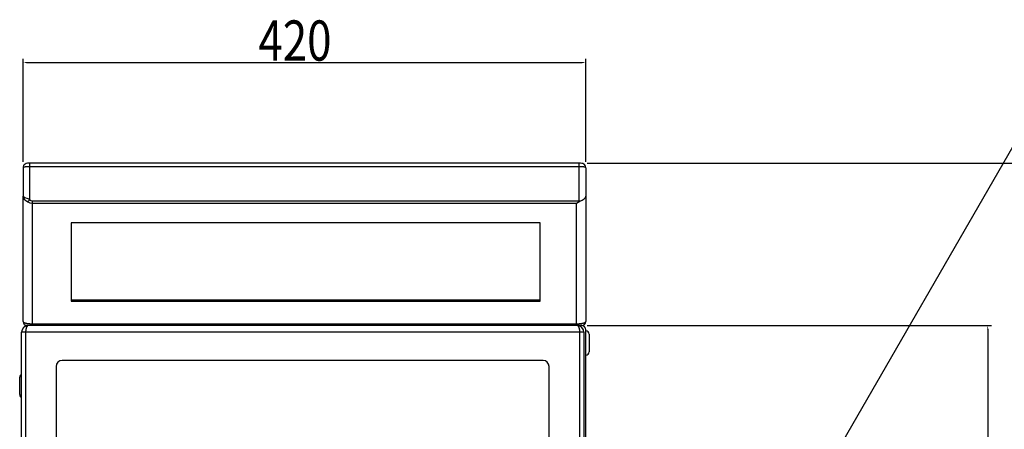
# Model space of a CAD drawing. Extents: x 3 to 6277, y 2 to 4430.
# Drawn here: x 3465 to 4200, y 3023 to 3328 of the extents above; entities that cross this region are included whole.
import ezdxf

# ---------------------------------------------------------------- set-up
doc = ezdxf.new("R2010")
doc.units = 0
doc.header["$LTSCALE"] = 5
doc.layers.get('DEFPOINTS').update_dxf_attribs({"linetype": 'CONTINUOUS'})
doc.layers.add('NCD01_寸法', color=7, linetype='CONTINUOUS')
doc.layers.add('NCD03_ES400OP_01', color=7, linetype='CONTINUOUS')
doc.styles.add('KANSIM_NCD', font='romans.shx', dxfattribs={"width": 0.8, "bigfont": 'extfont2.shx'})
doc.dimstyles.get("Standard").update_dxf_attribs({"dimtxt": 2, "dimasz": 0.18, "dimexe": 0.18, "dimexo": 0.0625, "dimgap": 0.09, "dimtad": 1, "dimzin": 0, "dimcen": 0.09, "dimazin": 3, "dimtfac": 1, "dimtofl": 0, "dimtmove": 0, "dimatfit": 3})

# ---------------------------------------------------------------- blocks, each defined once
blk = doc.blocks.new('*D377')
at = {"layer": 'DEFPOINTS', "color": 0}
for p in [(3887.32, 3296.36), (3467.32, 3221.36), (3887.32, 3221.36)]:
    blk.add_point(p, dxfattribs=at)
at = {"layer": 'NCD01_寸法', "color": 0}
for p, q in [((3467.32, 3222.3), (3467.32, 3299.06)), ((3470.02, 3296.36), (3884.62, 3296.36)), ((3887.32, 3222.3), (3887.32, 3299.06))]:
    blk.add_line(p, q, dxfattribs=at)
for points in [[(3470.02, 3296.81), (3470.02, 3295.91), (3467.32, 3296.36)], [(3884.62, 3295.91), (3884.62, 3296.81), (3887.32, 3296.36)]]:
    blk.add_solid(points, dxfattribs=at)
at = {"layer": 'NCD01_寸法', "color": 0, "style": 'KANSIM_NCD', "width": 0.8}
blk.add_text('420', height=30, dxfattribs=at).set_placement((3643.03, 3297.71))
blk = doc.blocks.new('*D381')
at = {"layer": 'DEFPOINTS', "color": 0}
for p in [(3887.32, 3100.16), (3887.32, 1600.16), (4187.32, 1600.16)]:
    blk.add_point(p, dxfattribs=at)
at = {"layer": 'NCD01_寸法', "color": 0}
for p, q in [((3888.25, 3100.16), (4190.02, 3100.16)), ((4187.32, 3097.46), (4187.32, 1602.86)), ((3888.25, 1600.16), (4190.02, 1600.16))]:
    blk.add_line(p, q, dxfattribs=at)
for points in [[(4187.77, 3097.46), (4186.87, 3097.46), (4187.32, 3100.16)], [(4186.87, 1602.86), (4187.77, 1602.86), (4187.32, 1600.16)]]:
    blk.add_solid(points, dxfattribs=at)
at = {"layer": 'NCD01_寸法', "color": 0, "style": 'KANSIM_NCD', "width": 0.8}
blk.add_text('1500', height=30, rotation=90, dxfattribs=at).set_placement((4185.97, 2302.74))
blk = doc.blocks.new('*D382')
at = {"layer": 'DEFPOINTS', "color": 0}
for p in [(3887.32, 3221.36), (4262.32, 3221.36), (3887.32, 1600.16)]:
    blk.add_point(p, dxfattribs=at)
at = {"layer": 'NCD01_寸法', "color": 0}
for p, q in [((3888.25, 3221.36), (4265.02, 3221.36)), ((4262.32, 1602.86), (4262.32, 3218.66)), ((3888.25, 1600.16), (4265.02, 1600.16))]:
    blk.add_line(p, q, dxfattribs=at)
for points in [[(4262.77, 3218.66), (4261.87, 3218.66), (4262.32, 3221.36)], [(4261.87, 1602.86), (4262.77, 1602.86), (4262.32, 1600.16)]]:
    blk.add_solid(points, dxfattribs=at)
at = {"layer": 'NCD01_寸法', "color": 0, "style": 'KANSIM_NCD', "width": 0.8}
blk.add_text('（1621）', height=30, rotation=90, dxfattribs=at).set_placement((4260.97, 2337.85))

msp = doc.modelspace()

# ---------------------------------------------------------------- linework, layer by layer
at = {"layer": 'NCD01_寸法', "linetype": 'BYBLOCK'}
msp.add_lwpolyline([(3966.8172, 2818.9896), (4242.4299, 3296.3647)], dxfattribs=at)
at = {"layer": 'NCD03_ES400OP_01', "linetype": 'BYBLOCK'}
for p, q in [((3882.3172, 3221.3647), (3472.3172, 3221.3647)), ((3472.3172, 3218.6252), (3472.3172, 3221.3647)), ((3882.3172, 3218.6252), (3882.3172, 3221.3647)), ((3467.3172, 3217.8944), (3467.3172, 3196.7181)), ((3472.3172, 3194.1033), (3472.3172, 3218.6252)), ((3882.3172, 3218.6252), (3472.3172, 3218.6252)), ((3882.3172, 3193.2397), (3882.3172, 3218.6252)), ((3887.3172, 3217.8944), (3887.3172, 3196.7181)), ((3467.3172, 3103.1641), (3467.3172, 3196.7181)), ((3474.3172, 3191.3363), (3474.3172, 3193.2397)), ((3474.3172, 3193.2397), (3882.3172, 3193.2397)), ((3474.3172, 3191.3363), (3880.3172, 3191.3363)), ((3474.3172, 3101.5213), (3474.3172, 3191.3363)), ((3880.3172, 3101.5213), (3880.3172, 3191.3363)), ((3887.3172, 3196.7181), (3887.3172, 3103.1641)), ((3853.3172, 3176.8277), (3503.3172, 3176.8277)), ((3503.3172, 3176.8277), (3503.3172, 3118.2561)), ((3853.3172, 3118.2561), (3853.3172, 3176.8277)), ((3853.3172, 3119.1322), (3503.3172, 3119.1322)), ((3503.3172, 3118.2561), (3853.3172, 3118.2561)), ((3474.3172, 3101.5213), (3880.3172, 3101.5213)), ((3474.3172, 3100.1642), (3474.3172, 3101.5213)), ((3880.3172, 3100.1642), (3880.3172, 3101.5213)), ((3469.2306, 3095.1641), (3466.2307, 3095.1641)), ((3466.2307, 1905.1641), (3466.2307, 3095.1641)), ((3882.9306, 3095.1641), (3469.2306, 3095.1641)), ((3469.2306, 3095.1641), (3469.2306, 1905.1641)), ((3469.6172, 3100.0813), (3469.6172, 3099.8967)), ((3474.3172, 3100.1642), (3470.3172, 3100.1642)), ((3880.3172, 3100.1642), (3474.3172, 3100.1642)), ((3884.3172, 3100.1642), (3880.3172, 3100.1642)), ((3885.9306, 3095.1641), (3882.9306, 3095.1641)), ((3882.9306, 2272.5226), (3882.9306, 3095.1641)), ((3885.9306, 3095.1641), (3885.9306, 2272.8226)), ((3887.3172, 2272.9612), (3887.3172, 3097.1641)), ((3889.8172, 3093.6642), (3889.8172, 3080.6641)), ((3855.4306, 3074.1641), (3496.4306, 3074.1641)), ((3491.9306, 3069.6641), (3491.9306, 2770.6641)), ((3859.9306, 2770.6641), (3859.9306, 3069.6641)), ((3464.8172, 3048.6641), (3464.8172, 3061.6642))]:
    msp.add_line(p, q, dxfattribs=at)
at = {"layer": 'NCD03_ES400OP_01', "linetype": 'BYBLOCK', "flags": 128}
for points in [[(3472.3172, 3221.3647), (3471.7679, 3221.3515), (3470.7251, 3221.2466), (3469.6192, 3220.9716), (3468.8345, 3220.5909), (3468.2267, 3220.1008), (3467.718, 3219.4238), (3467.3918, 3218.5718), (3467.3197, 3217.7698)], [(3887.3172, 3217.8944), (3887.1725, 3218.8325), (3886.8105, 3219.5991), (3886.3281, 3220.1793), (3885.7756, 3220.6061), (3885.1683, 3220.913), (3884.4497, 3221.1398), (3883.3929, 3221.3129), (3882.3172, 3221.3647)], [(3467.3172, 3196.7181), (3467.5631, 3195.5897), (3468.2777, 3194.4915), (3469.3991, 3193.437), (3470.8172, 3192.4201)], [(3472.3172, 3194.1033), (3470.372, 3194.8142), (3468.7478, 3195.4738), (3467.686, 3196.1022), (3467.3172, 3196.7181)], [(3470.8172, 3192.4201), (3472.5055, 3191.6119), (3474.3172, 3191.3363)], [(3880.3172, 3191.3363), (3880.3312, 3191.344), (3882.7669, 3192.8911)], [(3882.7669, 3192.8911), (3882.3284, 3193.231), (3882.3172, 3193.2397)], [(3882.7669, 3192.8911), (3884.5751, 3193.8026), (3886.035, 3194.7359), (3887.001, 3195.7345), (3887.3172, 3196.7077), (3887.3172, 3196.7181)]]:
    msp.add_lwpolyline(points, dxfattribs=at)
at = {"layer": 'NCD03_ES400OP_01', "linetype": 'BYBLOCK'}
for points in [[(3472.3172, 3218.6242, 0), (3472.2562, 3218.6242, 0), (3472.1942, 3218.6242, 0), (3472.1332, 3218.6242, 0), (3472.0722, 3218.6242, 0), (3472.0102, 3218.6242, 0), (3471.9492, 3218.6242, 0), (3471.8882, 3218.6242, 0), (3471.8272, 3218.6242, 0), (3471.7662, 3218.6242, 0), (3471.7052, 3218.6242, 0), (3471.6442, 3218.6142, 0), (3471.5832, 3218.6142, 0), (3471.5232, 3218.6142, 0), (3471.4622, 3218.6142, 0), (3471.4022, 3218.6142, 0), (3471.3422, 3218.6142, 0), (3471.2812, 3218.6142, 0), (3471.2212, 3218.6042, 0), (3471.1622, 3218.6042, 0), (3471.1022, 3218.6042, 0), (3471.0432, 3218.6042, 0), (3470.9832, 3218.5942, 0), (3470.9242, 3218.5942, 0), (3470.8662, 3218.5942, 0), (3470.8072, 3218.5942, 0), (3470.7492, 3218.5842, 0), (3470.6902, 3218.5842, 0), (3470.6332, 3218.5842, 0), (3470.5752, 3218.5842, 0), (3470.5182, 3218.5742, 0), (3470.4602, 3218.5742, 0), (3470.4042, 3218.5742, 0), (3470.3472, 3218.5642, 0), (3470.2912, 3218.5642, 0), (3470.2352, 3218.5542, 0), (3470.1792, 3218.5542, 0), (3470.1242, 3218.5542, 0), (3470.0692, 3218.5442, 0), (3470.0142, 3218.5442, 0), (3469.9602, 3218.5342, 0), (3469.9062, 3218.5342, 0), (3469.8532, 3218.5342, 0), (3469.7992, 3218.5242, 0), (3469.7462, 3218.5242, 0), (3469.6942, 3218.5142, 0), (3469.6422, 3218.5142, 0), (3469.5902, 3218.5042, 0), (3469.5392, 3218.5042, 0), (3469.4882, 3218.4942, 0), (3469.4382, 3218.4942, 0), (3469.3882, 3218.4842, 0), (3469.3382, 3218.4842, 0), (3469.2892, 3218.4742, 0), (3469.2412, 3218.4742, 0), (3469.1932, 3218.4642, 0), (3469.1452, 3218.4642, 0), (3469.0982, 3218.4542, 0), (3469.0512, 3218.4442, 0), (3469.0052, 3218.4442, 0), (3468.9592, 3218.4342, 0), (3468.9142, 3218.4342, 0), (3468.8692, 3218.4242, 0), (3468.8252, 3218.4142, 0), (3468.7812, 3218.4142, 0), (3468.7382, 3218.4042, 0), (3468.6962, 3218.3942, 0), (3468.6542, 3218.3942, 0), (3468.6122, 3218.3842, 0), (3468.5712, 3218.3742, 0), (3468.5312, 3218.3742, 0), (3468.4912, 3218.3642, 0), (3468.4522, 3218.3542, 0), (3468.4132, 3218.3542, 0), (3468.3752, 3218.3442, 0), (3468.3382, 3218.3342, 0), (3468.3012, 3218.3342, 0), (3468.2652, 3218.3242, 0), (3468.2292, 3218.3142, 0), (3468.1942, 3218.3042, 0), (3468.1602, 3218.3042, 0), (3468.1262, 3218.2942, 0), (3468.0932, 3218.2842, 0), (3468.0602, 3218.2742, 0), (3468.0282, 3218.2742, 0), (3467.9972, 3218.2642, 0), (3467.9672, 3218.2542, 0), (3467.9372, 3218.2442, 0), (3467.9072, 3218.2342, 0), (3467.8792, 3218.2342, 0), (3467.8512, 3218.2242, 0), (3467.8242, 3218.2142, 0), (3467.7972, 3218.2042, 0), (3467.7712, 3218.1942, 0), (3467.7462, 3218.1942, 0), (3467.7212, 3218.1842, 0), (3467.6982, 3218.1742, 0), (3467.6742, 3218.1642, 0), (3467.6522, 3218.1542, 0), (3467.6302, 3218.1442, 0), (3467.6092, 3218.1442, 0), (3467.5892, 3218.1342, 0), (3467.5692, 3218.1242, 0), (3467.5502, 3218.1142, 0), (3467.5322, 3218.1042, 0), (3467.5152, 3218.0942, 0), (3467.4982, 3218.0942, 0), (3467.4822, 3218.0842, 0), (3467.4672, 3218.0742, 0), (3467.4522, 3218.0642, 0), (3467.4382, 3218.0542, 0), (3467.4252, 3218.0442, 0), (3467.4132, 3218.0342, 0), (3467.4012, 3218.0242, 0), (3467.3912, 3218.0242, 0), (3467.3802, 3218.0142, 0), (3467.3712, 3218.0042, 0), (3467.3622, 3217.9942, 0), (3467.3552, 3217.9842, 0), (3467.3472, 3217.9742, 0), (3467.3412, 3217.9642, 0), (3467.3352, 3217.9542, 0), (3467.3312, 3217.9442, 0), (3467.3262, 3217.9442, 0), (3467.3232, 3217.9342, 0), (3467.3202, 3217.9242, 0), (3467.3192, 3217.9142, 0), (3467.3172, 3217.9042, 0), (3467.3172, 3217.8942, 0)], [(3887.3172, 3217.8942, 0), (3887.3172, 3217.9042, 0), (3887.3152, 3217.9142, 0), (3887.3142, 3217.9242, 0), (3887.3112, 3217.9342, 0), (3887.3082, 3217.9442, 0), (3887.3032, 3217.9442, 0), (3887.2992, 3217.9542, 0), (3887.2932, 3217.9642, 0), (3887.2872, 3217.9742, 0), (3887.2792, 3217.9842, 0), (3887.2722, 3217.9942, 0), (3887.2632, 3218.0042, 0), (3887.2542, 3218.0142, 0), (3887.2432, 3218.0242, 0), (3887.2332, 3218.0242, 0), (3887.2212, 3218.0342, 0), (3887.2092, 3218.0442, 0), (3887.1962, 3218.0542, 0), (3887.1822, 3218.0642, 0), (3887.1672, 3218.0742, 0), (3887.1522, 3218.0842, 0), (3887.1362, 3218.0942, 0), (3887.1192, 3218.0942, 0), (3887.1022, 3218.1042, 0), (3887.0842, 3218.1142, 0), (3887.0652, 3218.1242, 0), (3887.0452, 3218.1342, 0), (3887.0252, 3218.1442, 0), (3887.0042, 3218.1442, 0), (3886.9822, 3218.1542, 0), (3886.9602, 3218.1642, 0), (3886.9362, 3218.1742, 0), (3886.9132, 3218.1842, 0), (3886.8882, 3218.1942, 0), (3886.8632, 3218.1942, 0), (3886.8372, 3218.2042, 0), (3886.8102, 3218.2142, 0), (3886.7832, 3218.2242, 0), (3886.7552, 3218.2342, 0), (3886.7272, 3218.2342, 0), (3886.6972, 3218.2442, 0), (3886.6672, 3218.2542, 0), (3886.6372, 3218.2642, 0), (3886.6062, 3218.2742, 0), (3886.5742, 3218.2742, 0), (3886.5412, 3218.2842, 0), (3886.5082, 3218.2942, 0), (3886.4742, 3218.3042, 0), (3886.4402, 3218.3042, 0), (3886.4052, 3218.3142, 0), (3886.3692, 3218.3242, 0), (3886.3332, 3218.3342, 0), (3886.2962, 3218.3342, 0), (3886.2592, 3218.3442, 0), (3886.2212, 3218.3542, 0), (3886.1822, 3218.3542, 0), (3886.1432, 3218.3642, 0), (3886.1032, 3218.3742, 0), (3886.0632, 3218.3742, 0), (3886.0222, 3218.3842, 0), (3885.9802, 3218.3942, 0), (3885.9382, 3218.3942, 0), (3885.8962, 3218.4042, 0), (3885.8532, 3218.4142, 0), (3885.8092, 3218.4142, 0), (3885.7652, 3218.4242, 0), (3885.7202, 3218.4342, 0), (3885.6752, 3218.4342, 0), (3885.6292, 3218.4442, 0), (3885.5832, 3218.4442, 0), (3885.5362, 3218.4542, 0), (3885.4892, 3218.4642, 0), (3885.4412, 3218.4642, 0), (3885.3932, 3218.4742, 0), (3885.3452, 3218.4742, 0), (3885.2952, 3218.4842, 0), (3885.2462, 3218.4842, 0), (3885.1962, 3218.4942, 0), (3885.1462, 3218.4942, 0), (3885.0952, 3218.5042, 0), (3885.0442, 3218.5042, 0), (3884.9922, 3218.5142, 0), (3884.9402, 3218.5142, 0), (3884.8882, 3218.5242, 0), (3884.8352, 3218.5242, 0), (3884.7812, 3218.5342, 0), (3884.7282, 3218.5342, 0), (3884.6742, 3218.5342, 0), (3884.6202, 3218.5442, 0), (3884.5652, 3218.5442, 0), (3884.5102, 3218.5542, 0), (3884.4552, 3218.5542, 0), (3884.3992, 3218.5542, 0), (3884.3432, 3218.5642, 0), (3884.2872, 3218.5642, 0), (3884.2302, 3218.5742, 0), (3884.1742, 3218.5742, 0), (3884.1162, 3218.5742, 0), (3884.0592, 3218.5842, 0), (3884.0012, 3218.5842, 0), (3883.9442, 3218.5842, 0), (3883.8852, 3218.5842, 0), (3883.8272, 3218.5942, 0), (3883.7682, 3218.5942, 0), (3883.7102, 3218.5942, 0), (3883.6512, 3218.5942, 0), (3883.5912, 3218.6042, 0), (3883.5322, 3218.6042, 0), (3883.4722, 3218.6042, 0), (3883.4132, 3218.6042, 0), (3883.3532, 3218.6142, 0), (3883.2922, 3218.6142, 0), (3883.2322, 3218.6142, 0), (3883.1722, 3218.6142, 0), (3883.1112, 3218.6142, 0), (3883.0512, 3218.6142, 0), (3882.9902, 3218.6142, 0), (3882.9292, 3218.6242, 0), (3882.8682, 3218.6242, 0), (3882.8072, 3218.6242, 0), (3882.7462, 3218.6242, 0), (3882.6852, 3218.6242, 0), (3882.6242, 3218.6242, 0), (3882.5622, 3218.6242, 0), (3882.5012, 3218.6242, 0), (3882.4402, 3218.6242, 0), (3882.3782, 3218.6242, 0), (3882.3172, 3218.6242, 0)], [(3467.3172, 3103.1642, 0), (3467.3182, 3103.1442, 0), (3467.3192, 3103.1242, 0), (3467.3222, 3103.1042, 0), (3467.3252, 3103.0842, 0), (3467.3302, 3103.0642, 0), (3467.3362, 3103.0442, 0), (3467.3432, 3103.0242, 0), (3467.3512, 3103.0042, 0), (3467.3602, 3102.9842, 0), (3467.3702, 3102.9642, 0), (3467.3812, 3102.9442, 0), (3467.3932, 3102.9242, 0), (3467.4062, 3102.9042, 0), (3467.4202, 3102.8842, 0), (3467.4352, 3102.8642, 0), (3467.4512, 3102.8442, 0), (3467.4692, 3102.8242, 0), (3467.4872, 3102.8042, 0), (3467.5062, 3102.7842, 0), (3467.5272, 3102.7642, 0), (3467.5482, 3102.7442, 0), (3467.5712, 3102.7242, 0), (3467.5942, 3102.7042, 0), (3467.6182, 3102.6842, 0), (3467.6442, 3102.6642, 0), (3467.6702, 3102.6442, 0), (3467.6982, 3102.6342, 0), (3467.7262, 3102.6142, 0), (3467.7562, 3102.5942, 0), (3467.7862, 3102.5742, 0), (3467.8172, 3102.5542, 0), (3467.8502, 3102.5342, 0), (3467.8832, 3102.5142, 0), (3467.9182, 3102.4942, 0), (3467.9532, 3102.4842, 0), (3467.9892, 3102.4642, 0), (3468.0262, 3102.4442, 0), (3468.0642, 3102.4242, 0), (3468.1042, 3102.4042, 0), (3468.1442, 3102.3942, 0), (3468.1852, 3102.3742, 0), (3468.2262, 3102.3542, 0), (3468.2692, 3102.3342, 0), (3468.3132, 3102.3242, 0), (3468.3582, 3102.3042, 0), (3468.4032, 3102.2842, 0), (3468.4492, 3102.2642, 0), (3468.4972, 3102.2542, 0), (3468.5452, 3102.2342, 0), (3468.5942, 3102.2142, 0), (3468.6442, 3102.2042, 0), (3468.6952, 3102.1842, 0), (3468.7462, 3102.1742, 0), (3468.7992, 3102.1542, 0), (3468.8522, 3102.1342, 0), (3468.9062, 3102.1242, 0), (3468.9612, 3102.1042, 0), (3469.0172, 3102.0942, 0), (3469.0732, 3102.0742, 0), (3469.1302, 3102.0642, 0), (3469.1882, 3102.0442, 0), (3469.2472, 3102.0342, 0), (3469.3072, 3102.0142, 0), (3469.3672, 3102.0042, 0), (3469.4282, 3101.9842, 0), (3469.4902, 3101.9742, 0), (3469.5532, 3101.9642, 0), (3469.6162, 3101.9442, 0), (3469.6802, 3101.9342, 0), (3469.7452, 3101.9242, 0), (3469.8102, 3101.9042, 0), (3469.8762, 3101.8942, 0), (3469.9432, 3101.8842, 0), (3470.0102, 3101.8642, 0), (3470.0782, 3101.8542, 0), (3470.1472, 3101.8442, 0), (3470.2162, 3101.8342, 0), (3470.2862, 3101.8242, 0), (3470.3572, 3101.8142, 0), (3470.4282, 3101.7942, 0), (3470.5002, 3101.7842, 0), (3470.5722, 3101.7742, 0), (3470.6452, 3101.7642, 0), (3470.7182, 3101.7542, 0), (3470.7922, 3101.7442, 0), (3470.8672, 3101.7342, 0), (3470.9422, 3101.7242, 0), (3471.0172, 3101.7142, 0), (3471.0932, 3101.7042, 0), (3471.1702, 3101.6942, 0), (3471.2472, 3101.6842, 0), (3471.3242, 3101.6742, 0), (3471.4022, 3101.6742, 0), (3471.4802, 3101.6642, 0), (3471.5592, 3101.6542, 0), (3471.6382, 3101.6442, 0), (3471.7182, 3101.6342, 0), (3471.7982, 3101.6342, 0), (3471.8782, 3101.6242, 0), (3471.9592, 3101.6142, 0), (3472.0402, 3101.6142, 0), (3472.1212, 3101.6042, 0), (3472.2032, 3101.5942, 0), (3472.2852, 3101.5942, 0), (3472.3672, 3101.5842, 0), (3472.4502, 3101.5842, 0), (3472.5332, 3101.5742, 0), (3472.6162, 3101.5742, 0), (3472.7002, 3101.5642, 0), (3472.7832, 3101.5642, 0), (3472.8672, 3101.5542, 0), (3472.9512, 3101.5542, 0), (3473.0362, 3101.5442, 0), (3473.1202, 3101.5442, 0), (3473.2052, 3101.5442, 0), (3473.2902, 3101.5342, 0), (3473.3752, 3101.5342, 0), (3473.4602, 3101.5342, 0), (3473.5452, 3101.5342, 0), (3473.6312, 3101.5342, 0), (3473.7162, 3101.5242, 0), (3473.8022, 3101.5242, 0), (3473.8882, 3101.5242, 0), (3473.9742, 3101.5242, 0), (3474.0592, 3101.5242, 0), (3474.1452, 3101.5242, 0), (3474.2312, 3101.5242, 0), (3474.3172, 3101.5242, 0)], [(3880.3172, 3101.5242, 0), (3880.4032, 3101.5242, 0), (3880.4892, 3101.5242, 0), (3880.5752, 3101.5242, 0), (3880.6602, 3101.5242, 0), (3880.7462, 3101.5242, 0), (3880.8322, 3101.5242, 0), (3880.9182, 3101.5242, 0), (3881.0032, 3101.5342, 0), (3881.0892, 3101.5342, 0), (3881.1742, 3101.5342, 0), (3881.2592, 3101.5342, 0), (3881.3442, 3101.5342, 0), (3881.4292, 3101.5442, 0), (3881.5142, 3101.5442, 0), (3881.5982, 3101.5442, 0), (3881.6832, 3101.5542, 0), (3881.7672, 3101.5542, 0), (3881.8512, 3101.5642, 0), (3881.9342, 3101.5642, 0), (3882.0182, 3101.5742, 0), (3882.1012, 3101.5742, 0), (3882.1842, 3101.5842, 0), (3882.2672, 3101.5842, 0), (3882.3492, 3101.5942, 0), (3882.4312, 3101.5942, 0), (3882.5132, 3101.6042, 0), (3882.5942, 3101.6142, 0), (3882.6752, 3101.6142, 0), (3882.7562, 3101.6242, 0), (3882.8362, 3101.6342, 0), (3882.9162, 3101.6342, 0), (3882.9962, 3101.6442, 0), (3883.0752, 3101.6542, 0), (3883.1542, 3101.6642, 0), (3883.2322, 3101.6742, 0), (3883.3102, 3101.6742, 0), (3883.3872, 3101.6842, 0), (3883.4642, 3101.6942, 0), (3883.5412, 3101.7042, 0), (3883.6172, 3101.7142, 0), (3883.6922, 3101.7242, 0), (3883.7672, 3101.7342, 0), (3883.8422, 3101.7442, 0), (3883.9162, 3101.7542, 0), (3883.9892, 3101.7642, 0), (3884.0622, 3101.7742, 0), (3884.1342, 3101.7842, 0), (3884.2062, 3101.7942, 0), (3884.2772, 3101.8142, 0), (3884.3482, 3101.8242, 0), (3884.4182, 3101.8342, 0), (3884.4872, 3101.8442, 0), (3884.5562, 3101.8542, 0), (3884.6242, 3101.8642, 0), (3884.6912, 3101.8842, 0), (3884.7582, 3101.8942, 0), (3884.8242, 3101.9042, 0), (3884.8892, 3101.9242, 0), (3884.9542, 3101.9342, 0), (3885.0182, 3101.9442, 0), (3885.0812, 3101.9642, 0), (3885.1442, 3101.9742, 0), (3885.2062, 3101.9842, 0), (3885.2672, 3102.0042, 0), (3885.3272, 3102.0142, 0), (3885.3872, 3102.0342, 0), (3885.4462, 3102.0442, 0), (3885.5042, 3102.0642, 0), (3885.5612, 3102.0742, 0), (3885.6172, 3102.0942, 0), (3885.6732, 3102.1042, 0), (3885.7282, 3102.1242, 0), (3885.7822, 3102.1342, 0), (3885.8352, 3102.1542, 0), (3885.8882, 3102.1742, 0), (3885.9392, 3102.1842, 0), (3885.9902, 3102.2042, 0), (3886.0402, 3102.2142, 0), (3886.0892, 3102.2342, 0), (3886.1372, 3102.2542, 0), (3886.1852, 3102.2642, 0), (3886.2312, 3102.2842, 0), (3886.2762, 3102.3042, 0), (3886.3212, 3102.3242, 0), (3886.3652, 3102.3342, 0), (3886.4082, 3102.3542, 0), (3886.4492, 3102.3742, 0), (3886.4902, 3102.3942, 0), (3886.5302, 3102.4042, 0), (3886.5702, 3102.4242, 0), (3886.6082, 3102.4442, 0), (3886.6452, 3102.4642, 0), (3886.6812, 3102.4842, 0), (3886.7162, 3102.4942, 0), (3886.7512, 3102.5142, 0), (3886.7842, 3102.5342, 0), (3886.8172, 3102.5542, 0), (3886.8482, 3102.5742, 0), (3886.8782, 3102.5942, 0), (3886.9082, 3102.6142, 0), (3886.9362, 3102.6342, 0), (3886.9642, 3102.6442, 0), (3886.9902, 3102.6642, 0), (3887.0162, 3102.6842, 0), (3887.0402, 3102.7042, 0), (3887.0632, 3102.7242, 0), (3887.0862, 3102.7442, 0), (3887.1072, 3102.7642, 0), (3887.1282, 3102.7842, 0), (3887.1472, 3102.8042, 0), (3887.1652, 3102.8242, 0), (3887.1822, 3102.8442, 0), (3887.1992, 3102.8642, 0), (3887.2142, 3102.8842, 0), (3887.2282, 3102.9042, 0), (3887.2412, 3102.9242, 0), (3887.2532, 3102.9442, 0), (3887.2642, 3102.9642, 0), (3887.2742, 3102.9842, 0), (3887.2832, 3103.0042, 0), (3887.2912, 3103.0242, 0), (3887.2982, 3103.0442, 0), (3887.3042, 3103.0642, 0), (3887.3092, 3103.0842, 0), (3887.3122, 3103.1042, 0), (3887.3152, 3103.1242, 0), (3887.3162, 3103.1442, 0), (3887.3172, 3103.1642, 0)], [(3471.2302, 3100.1642, 0), (3471.2062, 3100.1642, 0), (3471.1812, 3100.1642, 0), (3471.1572, 3100.1642, 0), (3471.1322, 3100.1542, 0), (3471.1082, 3100.1542, 0), (3471.0832, 3100.1542, 0), (3471.0592, 3100.1442, 0), (3471.0342, 3100.1442, 0), (3471.0102, 3100.1342, 0), (3470.9862, 3100.1242, 0), (3470.9612, 3100.1142, 0), (3470.9372, 3100.1142, 0), (3470.9132, 3100.1042, 0), (3470.8892, 3100.0942, 0), (3470.8642, 3100.0842, 0), (3470.8402, 3100.0642, 0), (3470.8162, 3100.0542, 0), (3470.7922, 3100.0442, 0), (3470.7682, 3100.0242, 0), (3470.7442, 3100.0142, 0), (3470.7212, 3099.9942, 0), (3470.6972, 3099.9842, 0), (3470.6732, 3099.9642, 0), (3470.6502, 3099.9442, 0), (3470.6262, 3099.9342, 0), (3470.6032, 3099.9142, 0), (3470.5802, 3099.8942, 0), (3470.5572, 3099.8742, 0), (3470.5342, 3099.8542, 0), (3470.5112, 3099.8242, 0), (3470.4882, 3099.8042, 0), (3470.4652, 3099.7842, 0), (3470.4422, 3099.7642, 0), (3470.4202, 3099.7342, 0), (3470.3982, 3099.7142, 0), (3470.3752, 3099.6842, 0), (3470.3532, 3099.6542, 0), (3470.3312, 3099.6342, 0), (3470.3092, 3099.6042, 0), (3470.2882, 3099.5742, 0), (3470.2662, 3099.5442, 0), (3470.2452, 3099.5142, 0), (3470.2232, 3099.4842, 0), (3470.2022, 3099.4542, 0), (3470.1812, 3099.4242, 0), (3470.1602, 3099.3842, 0), (3470.1402, 3099.3542, 0), (3470.1192, 3099.3242, 0), (3470.0992, 3099.2842, 0), (3470.0792, 3099.2542, 0), (3470.0592, 3099.2142, 0), (3470.0392, 3099.1842, 0), (3470.0192, 3099.1442, 0), (3470.0002, 3099.1042, 0), (3469.9812, 3099.0642, 0), (3469.9622, 3099.0342, 0), (3469.9432, 3098.9942, 0), (3469.9242, 3098.9542, 0), (3469.9062, 3098.9142, 0), (3469.8872, 3098.8642, 0), (3469.8692, 3098.8242, 0), (3469.8512, 3098.7842, 0), (3469.8342, 3098.7442, 0), (3469.8162, 3098.7042, 0), (3469.7992, 3098.6542, 0), (3469.7822, 3098.6142, 0), (3469.7652, 3098.5642, 0), (3469.7492, 3098.5242, 0), (3469.7322, 3098.4742, 0), (3469.7162, 3098.4342, 0), (3469.7002, 3098.3842, 0), (3469.6842, 3098.3342, 0), (3469.6692, 3098.2842, 0), (3469.6542, 3098.2442, 0), (3469.6392, 3098.1942, 0), (3469.6242, 3098.1442, 0), (3469.6102, 3098.0942, 0), (3469.5952, 3098.0442, 0), (3469.5812, 3097.9942, 0), (3469.5672, 3097.9442, 0), (3469.5542, 3097.8942, 0), (3469.5412, 3097.8342, 0), (3469.5282, 3097.7842, 0), (3469.5152, 3097.7342, 0), (3469.5022, 3097.6842, 0), (3469.4902, 3097.6242, 0), (3469.4782, 3097.5742, 0), (3469.4672, 3097.5242, 0), (3469.4552, 3097.4642, 0), (3469.4442, 3097.4142, 0), (3469.4332, 3097.3542, 0), (3469.4222, 3097.3042, 0), (3469.4122, 3097.2442, 0), (3469.4022, 3097.1942, 0), (3469.3922, 3097.1342, 0), (3469.3832, 3097.0742, 0), (3469.3732, 3097.0242, 0), (3469.3642, 3096.9642, 0), (3469.3562, 3096.9042, 0), (3469.3472, 3096.8442, 0), (3469.3392, 3096.7942, 0), (3469.3312, 3096.7342, 0), (3469.3242, 3096.6742, 0), (3469.3172, 3096.6142, 0), (3469.3102, 3096.5542, 0), (3469.3032, 3096.4942, 0), (3469.2962, 3096.4342, 0), (3469.2902, 3096.3742, 0), (3469.2852, 3096.3242, 0), (3469.2792, 3096.2642, 0), (3469.2742, 3096.2042, 0), (3469.2692, 3096.1442, 0), (3469.2642, 3096.0842, 0), (3469.2602, 3096.0142, 0), (3469.2562, 3095.9542, 0), (3469.2522, 3095.8942, 0), (3469.2492, 3095.8342, 0), (3469.2452, 3095.7742, 0), (3469.2432, 3095.7142, 0), (3469.2402, 3095.6542, 0), (3469.2382, 3095.5942, 0), (3469.2362, 3095.5342, 0), (3469.2342, 3095.4742, 0), (3469.2332, 3095.4142, 0), (3469.2322, 3095.3442, 0), (3469.2312, 3095.2842, 0), (3469.2312, 3095.2242, 0), (3469.2302, 3095.1642, 0)], [(3882.9302, 3095.1642, 0), (3882.9302, 3095.2242, 0), (3882.9302, 3095.2842, 0), (3882.9292, 3095.3442, 0), (3882.9282, 3095.4142, 0), (3882.9272, 3095.4742, 0), (3882.9252, 3095.5342, 0), (3882.9232, 3095.5942, 0), (3882.9212, 3095.6542, 0), (3882.9182, 3095.7142, 0), (3882.9152, 3095.7742, 0), (3882.9122, 3095.8342, 0), (3882.9092, 3095.8942, 0), (3882.9052, 3095.9542, 0), (3882.9012, 3096.0142, 0), (3882.8972, 3096.0842, 0), (3882.8922, 3096.1442, 0), (3882.8872, 3096.2042, 0), (3882.8822, 3096.2642, 0), (3882.8762, 3096.3242, 0), (3882.8702, 3096.3742, 0), (3882.8642, 3096.4342, 0), (3882.8582, 3096.4942, 0), (3882.8512, 3096.5542, 0), (3882.8442, 3096.6142, 0), (3882.8372, 3096.6742, 0), (3882.8292, 3096.7342, 0), (3882.8222, 3096.7942, 0), (3882.8142, 3096.8442, 0), (3882.8052, 3096.9042, 0), (3882.7962, 3096.9642, 0), (3882.7872, 3097.0242, 0), (3882.7782, 3097.0742, 0), (3882.7692, 3097.1342, 0), (3882.7592, 3097.1942, 0), (3882.7492, 3097.2442, 0), (3882.7382, 3097.3042, 0), (3882.7282, 3097.3542, 0), (3882.7172, 3097.4142, 0), (3882.7062, 3097.4642, 0), (3882.6942, 3097.5242, 0), (3882.6832, 3097.5742, 0), (3882.6712, 3097.6242, 0), (3882.6582, 3097.6842, 0), (3882.6462, 3097.7342, 0), (3882.6332, 3097.7842, 0), (3882.6202, 3097.8342, 0), (3882.6072, 3097.8942, 0), (3882.5932, 3097.9442, 0), (3882.5802, 3097.9942, 0), (3882.5662, 3098.0442, 0), (3882.5512, 3098.0942, 0), (3882.5372, 3098.1442, 0), (3882.5222, 3098.1942, 0), (3882.5072, 3098.2442, 0), (3882.4922, 3098.2842, 0), (3882.4762, 3098.3342, 0), (3882.4612, 3098.3842, 0), (3882.4452, 3098.4342, 0), (3882.4292, 3098.4742, 0), (3882.4122, 3098.5242, 0), (3882.3962, 3098.5642, 0), (3882.3792, 3098.6142, 0), (3882.3622, 3098.6542, 0), (3882.3452, 3098.7042, 0), (3882.3272, 3098.7442, 0), (3882.3102, 3098.7842, 0), (3882.2922, 3098.8242, 0), (3882.2742, 3098.8642, 0), (3882.2552, 3098.9142, 0), (3882.2372, 3098.9542, 0), (3882.2182, 3098.9942, 0), (3882.1992, 3099.0342, 0), (3882.1802, 3099.0642, 0), (3882.1612, 3099.1042, 0), (3882.1412, 3099.1442, 0), (3882.1222, 3099.1842, 0), (3882.1022, 3099.2142, 0), (3882.0822, 3099.2542, 0), (3882.0622, 3099.2842, 0), (3882.0422, 3099.3242, 0), (3882.0212, 3099.3542, 0), (3882.0002, 3099.3842, 0), (3881.9802, 3099.4242, 0), (3881.9592, 3099.4542, 0), (3881.9382, 3099.4842, 0), (3881.9162, 3099.5142, 0), (3881.8952, 3099.5442, 0), (3881.8732, 3099.5742, 0), (3881.8522, 3099.6042, 0), (3881.8302, 3099.6342, 0), (3881.8082, 3099.6542, 0), (3881.7862, 3099.6842, 0), (3881.7632, 3099.7142, 0), (3881.7412, 3099.7342, 0), (3881.7182, 3099.7642, 0), (3881.6962, 3099.7842, 0), (3881.6732, 3099.8042, 0), (3881.6502, 3099.8242, 0), (3881.6272, 3099.8542, 0), (3881.6042, 3099.8742, 0), (3881.5812, 3099.8942, 0), (3881.5582, 3099.9142, 0), (3881.5342, 3099.9342, 0), (3881.5112, 3099.9442, 0), (3881.4872, 3099.9642, 0), (3881.4642, 3099.9842, 0), (3881.4402, 3099.9942, 0), (3881.4162, 3100.0142, 0), (3881.3932, 3100.0242, 0), (3881.3692, 3100.0442, 0), (3881.3452, 3100.0542, 0), (3881.3212, 3100.0642, 0), (3881.2972, 3100.0842, 0), (3881.2722, 3100.0942, 0), (3881.2482, 3100.1042, 0), (3881.2242, 3100.1142, 0), (3881.2002, 3100.1142, 0), (3881.1752, 3100.1242, 0), (3881.1512, 3100.1342, 0), (3881.1262, 3100.1442, 0), (3881.1022, 3100.1442, 0), (3881.0782, 3100.1542, 0), (3881.0532, 3100.1542, 0), (3881.0292, 3100.1542, 0), (3881.0042, 3100.1642, 0), (3880.9802, 3100.1642, 0), (3880.9552, 3100.1642, 0), (3880.9302, 3100.1642, 0)]]:
    msp.add_polyline3d(points, dxfattribs=at)
for centre, radius, start, end in [((3501.337, 3166.7324), 39.8913, 136.6748894, 139.9136252), ((3474.3758, 3196.123), 2.884, 224.454346, 268.8351785), ((3470.3172, 3103.1641), 3, 180, 270), ((3884.3172, 3103.1641), 3, 270, 0), ((3471.2306, 3095.1641), 5, 90, 180), ((3470.3172, 3097.1641), 3, 103.4933976, 146.7277783), ((3470.3172, 3097.1641), 3, 90, 103.4933976), ((3880.9306, 3095.1641), 5, 0, 90), ((3884.3172, 3097.1641), 3, 0, 90), ((3887.3172, 3093.6641), 2.5, 0, 90), ((3887.3172, 3080.6641), 2.5, 270, 0), ((3496.4306, 3069.6641), 4.5, 90, 180), ((3855.4306, 3069.6641), 4.5, 0, 90), ((3467.3172, 3061.6641), 2.5, 115.7613699, 180), ((3467.3172, 3048.6641), 2.5, 180, 244.2386301)]:
    msp.add_arc(centre, radius, start, end, dxfattribs=at)

# ---------------------------------------------------------------- dimensions: what is measured, and where the dimension line sits
at = {"layer": 'NCD01_寸法'}
dim = msp.add_linear_dim(base=(3887.3172, 3296.3647), p1=(3467.3172, 3221.3647), p2=(3887.3172, 3221.3647), dimstyle='STANDARD', override={"dimscale": 15, "dimlfac": 1}, dxfattribs=at)
dim.commit()
dim.dimension.update_dxf_attribs({"geometry": '*D377', "text_midpoint": (3677.3172, 3312.7147)})
for base, p1, p2, override, picture, middle in [((4262.3172, 3221.3647), (3887.3172, 1600.1642), (3887.3172, 3221.3647), {"dimscale": 15, "dimlfac": 1, "dimpost": '（<>）'}, '*D382', (4245.9672, 2410.7644)), ((4187.3172, 1600.1642), (3887.3172, 3100.1642), (3887.3172, 1600.1642), {"dimscale": 15, "dimlfac": 1}, '*D381', (4170.9672, 2350.1642))]:
    dim = msp.add_linear_dim(base=base, p1=p1, p2=p2, angle=90, dimstyle='STANDARD', override=override, dxfattribs=at)
    dim.commit()
    dim.dimension.update_dxf_attribs({"geometry": picture, "text_midpoint": middle})

doc.saveas('drawing.dxf')
